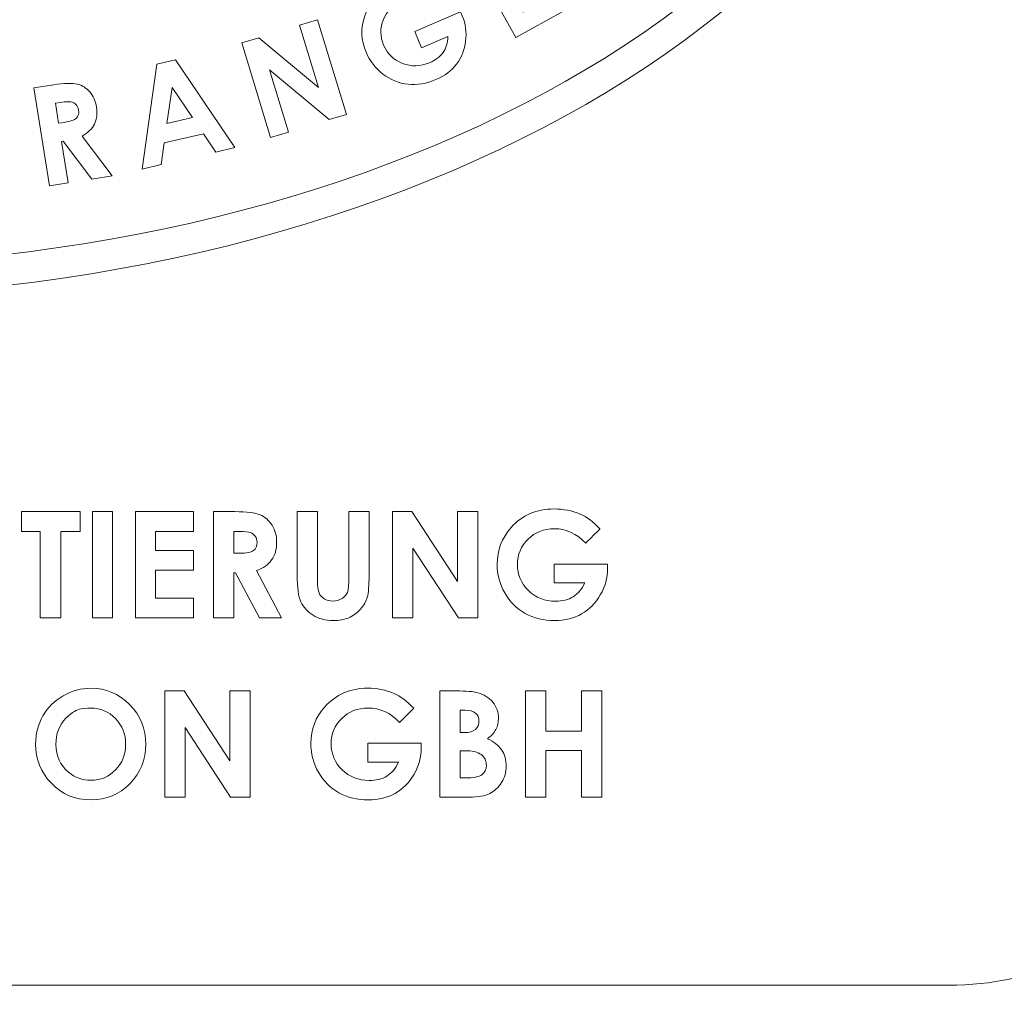
# Model space of a CAD drawing. Units: inches. Extents: x -36 to 7126, y 3594 to 4015.
# Drawn here: x 1099 to 1101, y 3634 to 3637 of the extents above; entities that cross this region are included whole.
import ezdxf

# ---------------------------------------------------------------- set-up
doc = ezdxf.new("R2010")
doc.units = ezdxf.units.IN
doc.header["$MEASUREMENT"] = 0
doc.layers.add('kich thuoc', color=7, linetype='Continuous', lineweight=9)

msp = doc.modelspace()

# ---------------------------------------------------------------- linework, layer by layer
at = {"layer": 'kich thuoc', "color": 255}
for points, knots in [([(1089.7872, 3640.9768), (1089.7872, 3640.9768), (1101.0994, 3640.9768), (1101.0994, 3640.9768), (1101.0994, 3640.9768), (1101.0994, 3640.9768), (1101.0994, 3640.9768), (1101.0994, 3640.9768), (1101.0994, 3640.9768), (1101.0994, 3640.9768), (1101.0994, 3640.9766), (1101.0994, 3640.9766), (1101.0994, 3640.9766), (1101.3579, 3640.9766), (1101.5929, 3640.8705), (1101.7631, 3640.6997), (1101.7631, 3640.6997), (1101.9333, 3640.529), (1102.0389, 3640.2934), (1102.0389, 3640.0341), (1102.0389, 3640.0341), (1102.0389, 3640.0341), (1102.0392, 3640.0341), (1102.0392, 3640.0341), (1102.0392, 3640.0341), (1102.0392, 3640.0341), (1102.0392, 3640.0341), (1102.0392, 3640.0341), (1102.0392, 3640.0341), (1102.0392, 3640.0341), (1102.0392, 3635.0186), (1102.0392, 3635.0186), (1102.0392, 3635.0186), (1102.0392, 3635.0186), (1102.0392, 3635.0186), (1102.0392, 3635.0186), (1102.0392, 3635.0186), (1102.0392, 3635.0186), (1102.0389, 3635.0186), (1102.0389, 3635.0186), (1102.0389, 3635.0186), (1102.0389, 3634.7593), (1101.9333, 3634.5237), (1101.7631, 3634.353), (1101.7631, 3634.353), (1101.5929, 3634.1822), (1101.3579, 3634.0761), (1101.0994, 3634.0761), (1101.0994, 3634.0761), (1101.0994, 3634.0761), (1101.0994, 3634.0759), (1101.0994, 3634.0759), (1101.0994, 3634.0759), (1101.0994, 3634.0759), (1101.0994, 3634.0759), (1101.0994, 3634.0759), (1101.0994, 3634.0759), (1101.0994, 3634.0759), (1089.7872, 3634.0759), (1089.7872, 3634.0759), (1089.7872, 3634.0759), (1089.7872, 3634.0759), (1089.7872, 3634.0759), (1089.7872, 3634.0759), (1089.7872, 3634.0759), (1089.7872, 3634.0759), (1089.7872, 3634.0761), (1089.7872, 3634.0761), (1089.7872, 3634.0761), (1089.5286, 3634.0761), (1089.2937, 3634.1822), (1089.1234, 3634.353), (1089.1234, 3634.353), (1088.9533, 3634.5237), (1088.8476, 3634.7593), (1088.8476, 3635.0185), (1088.8476, 3635.0185), (1088.8476, 3635.0185), (1088.8474, 3635.0185), (1088.8474, 3635.0185), (1088.8474, 3635.0185), (1088.8474, 3635.0185), (1088.8474, 3635.0186), (1088.8474, 3635.0186), (1088.8474, 3635.0186), (1088.8474, 3635.0186), (1088.8474, 3640.0341), (1088.8474, 3640.0341), (1088.8474, 3640.0341), (1088.8474, 3640.0341), (1088.8474, 3640.0341), (1088.8474, 3640.0341), (1088.8474, 3640.0341), (1088.8474, 3640.0341), (1088.8476, 3640.0341), (1088.8476, 3640.0341), (1088.8476, 3640.0341), (1088.8476, 3640.2934), (1088.9533, 3640.529), (1089.1234, 3640.6997), (1089.1234, 3640.6997), (1089.2937, 3640.8705), (1089.5286, 3640.9765), (1089.7871, 3640.9766), (1089.7871, 3640.9766), (1089.7871, 3640.9766), (1089.7871, 3640.9768), (1089.7871, 3640.9768), (1089.7871, 3640.9768), (1089.7871, 3640.9768), (1089.7872, 3640.9768), (1089.7872, 3640.9768)], [0, 0, 0, 0, 0.035714, 0.035714, 0.035714, 0.035714, 0.071429, 0.071429, 0.071429, 0.071429, 0.107143, 0.107143, 0.107143, 0.107143, 0.142857, 0.142857, 0.142857, 0.142857, 0.178571, 0.178571, 0.178571, 0.178571, 0.214286, 0.214286, 0.214286, 0.214286, 0.25, 0.25, 0.25, 0.25, 0.285714, 0.285714, 0.285714, 0.285714, 0.321429, 0.321429, 0.321429, 0.321429, 0.357143, 0.357143, 0.357143, 0.357143, 0.392857, 0.392857, 0.392857, 0.392857, 0.428571, 0.428571, 0.428571, 0.428571, 0.464286, 0.464286, 0.464286, 0.464286, 0.5, 0.5, 0.5, 0.5, 0.535714, 0.535714, 0.535714, 0.535714, 0.571429, 0.571429, 0.571429, 0.571429, 0.607143, 0.607143, 0.607143, 0.607143, 0.642857, 0.642857, 0.642857, 0.642857, 0.678571, 0.678571, 0.678571, 0.678571, 0.714286, 0.714286, 0.714286, 0.714286, 0.75, 0.75, 0.75, 0.75, 0.785714, 0.785714, 0.785714, 0.785714, 0.821429, 0.821429, 0.821429, 0.821429, 0.857143, 0.857143, 0.857143, 0.857143, 0.892857, 0.892857, 0.892857, 0.892857, 0.928571, 0.928571, 0.928571, 0.928571, 0.964286, 0.964286, 0.964286, 0.964286, 1, 1, 1, 1]), ([(1101.0994, 3640.8683), (1101.0994, 3640.8683), (1089.7872, 3640.8683), (1089.7872, 3640.8683), (1089.7872, 3640.8683), (1089.7872, 3640.8683), (1089.7871, 3640.8683), (1089.7871, 3640.8683), (1089.7871, 3640.8683), (1089.7871, 3640.8683), (1089.7871, 3640.8685), (1089.7871, 3640.8685), (1089.7871, 3640.8685), (1089.5586, 3640.8685), (1089.3508, 3640.7747), (1089.2001, 3640.6234), (1089.2001, 3640.6234), (1089.0493, 3640.4721), (1088.9557, 3640.2635), (1088.9557, 3640.0341), (1088.9557, 3640.0341), (1088.9557, 3640.0341), (1088.9559, 3640.0341), (1088.9559, 3640.0341), (1088.9559, 3640.0341), (1088.9559, 3640.0341), (1088.9559, 3640.0341), (1088.9559, 3640.0341), (1088.9559, 3640.0341), (1088.9559, 3640.0341), (1088.9559, 3635.0186), (1088.9559, 3635.0186), (1088.9559, 3635.0186), (1088.9559, 3635.0186), (1088.9559, 3635.0185), (1088.9559, 3635.0185), (1088.9559, 3635.0185), (1088.9559, 3635.0185), (1088.9557, 3635.0185), (1088.9557, 3635.0185), (1088.9557, 3635.0185), (1088.9557, 3634.7892), (1089.0493, 3634.5806), (1089.2001, 3634.4292), (1089.2001, 3634.4292), (1089.3508, 3634.278), (1089.5586, 3634.1842), (1089.7872, 3634.1841), (1089.7872, 3634.1841), (1089.7872, 3634.1841), (1089.7872, 3634.1844), (1089.7872, 3634.1844), (1089.7872, 3634.1844), (1089.7872, 3634.1844), (1089.7872, 3634.1844), (1089.7872, 3634.1844), (1089.7872, 3634.1844), (1089.7872, 3634.1844), (1101.0994, 3634.1844), (1101.0994, 3634.1844), (1101.0994, 3634.1844), (1101.0994, 3634.1844), (1101.0994, 3634.1844), (1101.0994, 3634.1844), (1101.0994, 3634.1844), (1101.0994, 3634.1844), (1101.0994, 3634.1841), (1101.0994, 3634.1841), (1101.0994, 3634.1841), (1101.3279, 3634.1842), (1101.5357, 3634.278), (1101.6865, 3634.4292), (1101.6865, 3634.4292), (1101.8373, 3634.5806), (1101.9309, 3634.7892), (1101.9309, 3635.0186), (1101.9309, 3635.0186), (1101.9309, 3635.0186), (1101.9307, 3635.0186), (1101.9307, 3635.0186), (1101.9307, 3635.0186), (1101.9307, 3635.0186), (1101.9307, 3635.0186), (1101.9307, 3635.0186), (1101.9307, 3635.0186), (1101.9307, 3635.0186), (1101.9307, 3640.0341), (1101.9307, 3640.0341), (1101.9307, 3640.0341), (1101.9307, 3640.0341), (1101.9307, 3640.0341), (1101.9307, 3640.0341), (1101.9307, 3640.0341), (1101.9307, 3640.0341), (1101.9309, 3640.0341), (1101.9309, 3640.0341), (1101.9309, 3640.0341), (1101.9309, 3640.2635), (1101.8373, 3640.4721), (1101.6865, 3640.6234), (1101.6865, 3640.6234), (1101.5357, 3640.7747), (1101.3279, 3640.8685), (1101.0994, 3640.8685), (1101.0994, 3640.8685), (1101.0994, 3640.8685), (1101.0994, 3640.8683), (1101.0994, 3640.8683), (1101.0994, 3640.8683), (1101.0994, 3640.8683), (1101.0994, 3640.8683), (1101.0994, 3640.8683)], [0, 0, 0, 0, 0.035714, 0.035714, 0.035714, 0.035714, 0.071429, 0.071429, 0.071429, 0.071429, 0.107143, 0.107143, 0.107143, 0.107143, 0.142857, 0.142857, 0.142857, 0.142857, 0.178571, 0.178571, 0.178571, 0.178571, 0.214286, 0.214286, 0.214286, 0.214286, 0.25, 0.25, 0.25, 0.25, 0.285714, 0.285714, 0.285714, 0.285714, 0.321429, 0.321429, 0.321429, 0.321429, 0.357143, 0.357143, 0.357143, 0.357143, 0.392857, 0.392857, 0.392857, 0.392857, 0.428571, 0.428571, 0.428571, 0.428571, 0.464286, 0.464286, 0.464286, 0.464286, 0.5, 0.5, 0.5, 0.5, 0.535714, 0.535714, 0.535714, 0.535714, 0.571429, 0.571429, 0.571429, 0.571429, 0.607143, 0.607143, 0.607143, 0.607143, 0.642857, 0.642857, 0.642857, 0.642857, 0.678571, 0.678571, 0.678571, 0.678571, 0.714286, 0.714286, 0.714286, 0.714286, 0.75, 0.75, 0.75, 0.75, 0.785714, 0.785714, 0.785714, 0.785714, 0.821429, 0.821429, 0.821429, 0.821429, 0.857143, 0.857143, 0.857143, 0.857143, 0.892857, 0.892857, 0.892857, 0.892857, 0.928571, 0.928571, 0.928571, 0.928571, 0.964286, 0.964286, 0.964286, 0.964286, 1, 1, 1, 1]), ([(1099.8028, 3636.9691), (1099.8028, 3636.9691), (1099.93, 3637.0396), (1099.93, 3637.0396), (1099.93, 3637.0396), (1099.93, 3637.0396), (1099.9541, 3636.9962), (1099.9541, 3636.9962), (1099.9541, 3636.9962), (1099.9541, 3636.9962), (1099.8709, 3636.9501), (1099.8709, 3636.9501), (1099.8709, 3636.9501), (1099.8709, 3636.9501), (1099.8943, 3636.908), (1099.8943, 3636.908), (1099.8943, 3636.908), (1099.8943, 3636.908), (1099.9774, 3636.9541), (1099.9774, 3636.9541), (1099.9774, 3636.9541), (1099.9774, 3636.9541), (1100.0011, 3636.9114), (1100.0011, 3636.9114), (1100.0011, 3636.9114), (1100.0011, 3636.9114), (1099.9179, 3636.8653), (1099.9179, 3636.8653), (1099.9179, 3636.8653), (1099.9179, 3636.8653), (1099.9519, 3636.8041), (1099.9519, 3636.8041), (1099.9519, 3636.8041), (1099.9519, 3636.8041), (1100.035, 3636.8502), (1100.035, 3636.8502), (1100.035, 3636.8502), (1100.035, 3636.8502), (1100.0592, 3636.8066), (1100.0592, 3636.8066), (1100.0592, 3636.8066), (1100.0592, 3636.8066), (1099.932, 3636.7361), (1099.932, 3636.7361), (1099.932, 3636.7361), (1099.932, 3636.7361), (1099.8028, 3636.9691), (1099.8028, 3636.9691)], [0, 0, 0, 0, 0.083333, 0.083333, 0.083333, 0.083333, 0.166667, 0.166667, 0.166667, 0.166667, 0.25, 0.25, 0.25, 0.25, 0.333333, 0.333333, 0.333333, 0.333333, 0.416667, 0.416667, 0.416667, 0.416667, 0.5, 0.5, 0.5, 0.5, 0.583333, 0.583333, 0.583333, 0.583333, 0.666667, 0.666667, 0.666667, 0.666667, 0.75, 0.75, 0.75, 0.75, 0.833333, 0.833333, 0.833333, 0.833333, 0.916667, 0.916667, 0.916667, 0.916667, 1, 1, 1, 1]), ([(1099.7318, 3636.8786), (1099.7318, 3636.8786), (1099.7318, 3636.8786), (1099.7127, 3636.8322), (1099.7127, 3636.8322), (1099.7127, 3636.8322), (1099.6826, 3636.8454), (1099.6537, 3636.8461), (1099.626, 3636.8344), (1099.626, 3636.8344), (1099.6019, 3636.8241), (1099.585, 3636.8076), (1099.5756, 3636.7846), (1099.5756, 3636.7846), (1099.5661, 3636.7617), (1099.5662, 3636.7388), (1099.5759, 3636.7159), (1099.5759, 3636.7159), (1099.586, 3636.6923), (1099.603, 3636.6758), (1099.6268, 3636.6665), (1099.6268, 3636.6665), (1099.6507, 3636.6572), (1099.675, 3636.6579), (1099.6998, 3636.6684), (1099.6998, 3636.6684), (1099.7159, 3636.6752), (1099.7281, 3636.6844), (1099.7362, 3636.6958), (1099.7362, 3636.6958), (1099.7444, 3636.7073), (1099.7488, 3636.7217), (1099.7495, 3636.739), (1099.7495, 3636.739), (1099.7495, 3636.739), (1099.6785, 3636.7089), (1099.6785, 3636.7089), (1099.6785, 3636.7089), (1099.6785, 3636.7089), (1099.6599, 3636.7528), (1099.6599, 3636.7528), (1099.6599, 3636.7528), (1099.6599, 3636.7528), (1099.7832, 3636.8051), (1099.7832, 3636.8051), (1099.7832, 3636.8051), (1099.7832, 3636.8051), (1099.7879, 3636.7949), (1099.7879, 3636.7949), (1099.7879, 3636.7949), (1099.797, 3636.7735), (1099.8001, 3636.7508), (1099.7971, 3636.7268), (1099.7971, 3636.7268), (1099.7942, 3636.7029), (1099.786, 3636.6821), (1099.7727, 3636.6645), (1099.7727, 3636.6645), (1099.7593, 3636.6469), (1099.7407, 3636.6331), (1099.7169, 3636.623), (1099.7169, 3636.623), (1099.6915, 3636.6122), (1099.6665, 3636.608), (1099.6418, 3636.6106), (1099.6418, 3636.6106), (1099.6171, 3636.6132), (1099.5947, 3636.6222), (1099.5744, 3636.6378), (1099.5744, 3636.6378), (1099.5541, 3636.6533), (1099.5389, 3636.6729), (1099.5289, 3636.6966), (1099.5289, 3636.6966), (1099.5151, 3636.729), (1099.5138, 3636.7618), (1099.5251, 3636.7949), (1099.5251, 3636.7949), (1099.5385, 3636.8343), (1099.5655, 3636.8626), (1099.6063, 3636.8799), (1099.6063, 3636.8799), (1099.6276, 3636.8889), (1099.6492, 3636.8935), (1099.6711, 3636.8935), (1099.6711, 3636.8935), (1099.6897, 3636.8935), (1099.7098, 3636.8885), (1099.7318, 3636.8786)], [0, 0, 0, 0, 0.022727, 0.045455, 0.045455, 0.045455, 0.045455, 0.090909, 0.090909, 0.090909, 0.090909, 0.136364, 0.136364, 0.136364, 0.136364, 0.181818, 0.181818, 0.181818, 0.181818, 0.227273, 0.227273, 0.227273, 0.227273, 0.272727, 0.272727, 0.272727, 0.272727, 0.318182, 0.318182, 0.318182, 0.318182, 0.363636, 0.363636, 0.363636, 0.363636, 0.409091, 0.409091, 0.409091, 0.409091, 0.454545, 0.454545, 0.454545, 0.454545, 0.5, 0.5, 0.5, 0.5, 0.545455, 0.545455, 0.545455, 0.545455, 0.590909, 0.590909, 0.590909, 0.590909, 0.636364, 0.636364, 0.636364, 0.636364, 0.681818, 0.681818, 0.681818, 0.681818, 0.727273, 0.727273, 0.727273, 0.727273, 0.772727, 0.772727, 0.772727, 0.772727, 0.818182, 0.818182, 0.818182, 0.818182, 0.863636, 0.863636, 0.863636, 0.863636, 0.909091, 0.909091, 0.909091, 0.909091, 0.954545, 0.954545, 0.954545, 0.954545, 1, 1, 1, 1]), ([(1099.1937, 3636.7216), (1099.1937, 3636.7216), (1099.2401, 3636.7358), (1099.2401, 3636.7358), (1099.2401, 3636.7358), (1099.2401, 3636.7358), (1099.4006, 3636.6016), (1099.4006, 3636.6016), (1099.4006, 3636.6016), (1099.4006, 3636.6016), (1099.3494, 3636.7692), (1099.3494, 3636.7692), (1099.3494, 3636.7692), (1099.3494, 3636.7692), (1099.3979, 3636.7841), (1099.3979, 3636.7841), (1099.3979, 3636.7841), (1099.3979, 3636.7841), (1099.4757, 3636.5293), (1099.4757, 3636.5293), (1099.4757, 3636.5293), (1099.4757, 3636.5293), (1099.4292, 3636.5151), (1099.4292, 3636.5151), (1099.4292, 3636.5151), (1099.4292, 3636.5151), (1099.269, 3636.6488), (1099.269, 3636.6488), (1099.269, 3636.6488), (1099.269, 3636.6488), (1099.3201, 3636.4817), (1099.3201, 3636.4817), (1099.3201, 3636.4817), (1099.3201, 3636.4817), (1099.2716, 3636.4669), (1099.2716, 3636.4669), (1099.2716, 3636.4669), (1099.2716, 3636.4669), (1099.1937, 3636.7216), (1099.1937, 3636.7216)], [0, 0, 0, 0, 0.1, 0.1, 0.1, 0.1, 0.2, 0.2, 0.2, 0.2, 0.3, 0.3, 0.3, 0.3, 0.4, 0.4, 0.4, 0.4, 0.5, 0.5, 0.5, 0.5, 0.6, 0.6, 0.6, 0.6, 0.7, 0.7, 0.7, 0.7, 0.8, 0.8, 0.8, 0.8, 0.9, 0.9, 0.9, 0.9, 1, 1, 1, 1]), ([(1098.9653, 3636.6647), (1098.9653, 3636.6647), (1099.0154, 3636.6763), (1099.0154, 3636.6763), (1099.0154, 3636.6763), (1099.0154, 3636.6763), (1099.1751, 3636.4398), (1099.1751, 3636.4398), (1099.1751, 3636.4398), (1099.1751, 3636.4398), (1099.1238, 3636.4279), (1099.1238, 3636.4279), (1099.1238, 3636.4279), (1099.1238, 3636.4279), (1099.0911, 3636.4767), (1099.0911, 3636.4767), (1099.0911, 3636.4767), (1099.0911, 3636.4767), (1098.9853, 3636.4523), (1098.9853, 3636.4523), (1098.9853, 3636.4523), (1098.9853, 3636.4523), (1098.9765, 3636.3939), (1098.9765, 3636.3939), (1098.9765, 3636.3939), (1098.9765, 3636.3939), (1098.9252, 3636.3821), (1098.9252, 3636.3821), (1098.9252, 3636.3821), (1098.9252, 3636.3821), (1098.9653, 3636.6647), (1098.9653, 3636.6647)], [0, 0, 0, 0, 0.125, 0.125, 0.125, 0.125, 0.25, 0.25, 0.25, 0.25, 0.375, 0.375, 0.375, 0.375, 0.5, 0.5, 0.5, 0.5, 0.625, 0.625, 0.625, 0.625, 0.75, 0.75, 0.75, 0.75, 0.875, 0.875, 0.875, 0.875, 1, 1, 1, 1]), ([(1098.6342, 3636.6003), (1098.6342, 3636.6003), (1098.6873, 3636.6087), (1098.6873, 3636.6087), (1098.6873, 3636.6087), (1098.7164, 3636.6133), (1098.7376, 3636.6139), (1098.7507, 3636.6107), (1098.7507, 3636.6107), (1098.7639, 3636.6075), (1098.7752, 3636.6004), (1098.7846, 3636.5896), (1098.7846, 3636.5896), (1098.794, 3636.5788), (1098.8, 3636.5651), (1098.8026, 3636.5487), (1098.8026, 3636.5487), (1098.8053, 3636.5313), (1098.8035, 3636.5163), (1098.7971, 3636.5033), (1098.7971, 3636.5033), (1098.7906, 3636.4904), (1098.7795, 3636.4796), (1098.7638, 3636.471), (1098.7638, 3636.471), (1098.7638, 3636.471), (1098.8446, 3636.3639), (1098.8446, 3636.3639), (1098.8446, 3636.3639), (1098.8446, 3636.3639), (1098.7898, 3636.3552), (1098.7898, 3636.3552), (1098.7898, 3636.3552), (1098.7898, 3636.3552), (1098.7129, 3636.4572), (1098.7129, 3636.4572), (1098.7129, 3636.4572), (1098.7129, 3636.4572), (1098.7083, 3636.4565), (1098.7083, 3636.4565), (1098.7083, 3636.4565), (1098.7083, 3636.4565), (1098.726, 3636.3451), (1098.726, 3636.3451), (1098.726, 3636.3451), (1098.726, 3636.3451), (1098.6759, 3636.3371), (1098.6759, 3636.3371), (1098.6759, 3636.3371), (1098.6759, 3636.3371), (1098.6342, 3636.6003), (1098.6342, 3636.6003)], [0, 0, 0, 0, 0.076923, 0.076923, 0.076923, 0.076923, 0.153846, 0.153846, 0.153846, 0.153846, 0.230769, 0.230769, 0.230769, 0.230769, 0.307692, 0.307692, 0.307692, 0.307692, 0.384615, 0.384615, 0.384615, 0.384615, 0.461538, 0.461538, 0.461538, 0.461538, 0.538462, 0.538462, 0.538462, 0.538462, 0.615385, 0.615385, 0.615385, 0.615385, 0.692308, 0.692308, 0.692308, 0.692308, 0.769231, 0.769231, 0.769231, 0.769231, 0.846154, 0.846154, 0.846154, 0.846154, 0.923077, 0.923077, 0.923077, 0.923077, 1, 1, 1, 1]), ([(1099.0066, 3636.6018), (1099.0066, 3636.6018), (1098.9925, 3636.5047), (1098.9925, 3636.5047), (1098.9925, 3636.5047), (1098.9925, 3636.5047), (1099.0615, 3636.5206), (1099.0615, 3636.5206), (1099.0615, 3636.5206), (1099.0615, 3636.5206), (1099.0066, 3636.6018), (1099.0066, 3636.6018)], [0, 0, 0, 0, 0.333333, 0.333333, 0.333333, 0.333333, 0.666667, 0.666667, 0.666667, 0.666667, 1, 1, 1, 1]), ([(1098.7006, 3636.5053), (1098.7006, 3636.5053), (1098.7163, 3636.5078), (1098.7163, 3636.5078), (1098.7163, 3636.5078), (1098.7323, 3636.5104), (1098.743, 3636.5142), (1098.7483, 3636.5193), (1098.7483, 3636.5193), (1098.7537, 3636.5244), (1098.7556, 3636.5318), (1098.754, 3636.5415), (1098.754, 3636.5415), (1098.7531, 3636.5472), (1098.7509, 3636.552), (1098.7472, 3636.5557), (1098.7472, 3636.5557), (1098.7436, 3636.5594), (1098.7391, 3636.5619), (1098.7338, 3636.5629), (1098.7338, 3636.5629), (1098.7285, 3636.564), (1098.7192, 3636.5635), (1098.7058, 3636.5614), (1098.7058, 3636.5614), (1098.7058, 3636.5614), (1098.692, 3636.5592), (1098.692, 3636.5592), (1098.692, 3636.5592), (1098.692, 3636.5592), (1098.7006, 3636.5053), (1098.7006, 3636.5053)], [0, 0, 0, 0, 0.125, 0.125, 0.125, 0.125, 0.25, 0.25, 0.25, 0.25, 0.375, 0.375, 0.375, 0.375, 0.5, 0.5, 0.5, 0.5, 0.625, 0.625, 0.625, 0.625, 0.75, 0.75, 0.75, 0.75, 0.875, 0.875, 0.875, 0.875, 1, 1, 1, 1]), ([(1098.6002, 3635.4594), (1098.6002, 3635.4594), (1098.7583, 3635.4594), (1098.7583, 3635.4594), (1098.7583, 3635.4594), (1098.7583, 3635.4594), (1098.7583, 3635.4057), (1098.7583, 3635.4057), (1098.7583, 3635.4057), (1098.7583, 3635.4057), (1098.7062, 3635.4057), (1098.7062, 3635.4057), (1098.7062, 3635.4057), (1098.7062, 3635.4057), (1098.7062, 3635.1733), (1098.7062, 3635.1733), (1098.7062, 3635.1733), (1098.7062, 3635.1733), (1098.651, 3635.1733), (1098.651, 3635.1733), (1098.651, 3635.1733), (1098.651, 3635.1733), (1098.651, 3635.4057), (1098.651, 3635.4057), (1098.651, 3635.4057), (1098.651, 3635.4057), (1098.6002, 3635.4057), (1098.6002, 3635.4057), (1098.6002, 3635.4057), (1098.6002, 3635.4057), (1098.6002, 3635.4594), (1098.6002, 3635.4594)], [0, 0, 0, 0, 0.125, 0.125, 0.125, 0.125, 0.25, 0.25, 0.25, 0.25, 0.375, 0.375, 0.375, 0.375, 0.5, 0.5, 0.5, 0.5, 0.625, 0.625, 0.625, 0.625, 0.75, 0.75, 0.75, 0.75, 0.875, 0.875, 0.875, 0.875, 1, 1, 1, 1]), ([(1098.7918, 3635.4594), (1098.7918, 3635.4594), (1098.8459, 3635.4594), (1098.8459, 3635.4594), (1098.8459, 3635.4594), (1098.8459, 3635.4594), (1098.8459, 3635.1733), (1098.8459, 3635.1733), (1098.8459, 3635.1733), (1098.8459, 3635.1733), (1098.7918, 3635.1733), (1098.7918, 3635.1733), (1098.7918, 3635.1733), (1098.7918, 3635.1733), (1098.7918, 3635.4594), (1098.7918, 3635.4594)], [0, 0, 0, 0, 0.25, 0.25, 0.25, 0.25, 0.5, 0.5, 0.5, 0.5, 0.75, 0.75, 0.75, 0.75, 1, 1, 1, 1]), ([(1098.9073, 3635.4594), (1098.9073, 3635.4594), (1099.0635, 3635.4594), (1099.0635, 3635.4594), (1099.0635, 3635.4594), (1099.0635, 3635.4594), (1099.0635, 3635.4061), (1099.0635, 3635.4061), (1099.0635, 3635.4061), (1099.0635, 3635.4061), (1098.9614, 3635.4061), (1098.9614, 3635.4061), (1098.9614, 3635.4061), (1098.9614, 3635.4061), (1098.9614, 3635.3544), (1098.9614, 3635.3544), (1098.9614, 3635.3544), (1098.9614, 3635.3544), (1099.0635, 3635.3544), (1099.0635, 3635.3544), (1099.0635, 3635.3544), (1099.0635, 3635.3544), (1099.0635, 3635.302), (1099.0635, 3635.302), (1099.0635, 3635.302), (1099.0635, 3635.302), (1098.9614, 3635.302), (1098.9614, 3635.302), (1098.9614, 3635.302), (1098.9614, 3635.302), (1098.9614, 3635.2268), (1098.9614, 3635.2268), (1098.9614, 3635.2268), (1098.9614, 3635.2268), (1099.0635, 3635.2268), (1099.0635, 3635.2268), (1099.0635, 3635.2268), (1099.0635, 3635.2268), (1099.0635, 3635.1733), (1099.0635, 3635.1733), (1099.0635, 3635.1733), (1099.0635, 3635.1733), (1098.9073, 3635.1733), (1098.9073, 3635.1733), (1098.9073, 3635.1733), (1098.9073, 3635.1733), (1098.9073, 3635.4594), (1098.9073, 3635.4594)], [0, 0, 0, 0, 0.083333, 0.083333, 0.083333, 0.083333, 0.166667, 0.166667, 0.166667, 0.166667, 0.25, 0.25, 0.25, 0.25, 0.333333, 0.333333, 0.333333, 0.333333, 0.416667, 0.416667, 0.416667, 0.416667, 0.5, 0.5, 0.5, 0.5, 0.583333, 0.583333, 0.583333, 0.583333, 0.666667, 0.666667, 0.666667, 0.666667, 0.75, 0.75, 0.75, 0.75, 0.833333, 0.833333, 0.833333, 0.833333, 0.916667, 0.916667, 0.916667, 0.916667, 1, 1, 1, 1]), ([(1099.118, 3635.4594), (1099.118, 3635.4594), (1099.1757, 3635.4594), (1099.1757, 3635.4594), (1099.1757, 3635.4594), (1099.2074, 3635.4594), (1099.2299, 3635.4566), (1099.2433, 3635.4509), (1099.2433, 3635.4509), (1099.2567, 3635.4453), (1099.2675, 3635.4359), (1099.2757, 3635.4229), (1099.2757, 3635.4229), (1099.2839, 3635.4098), (1099.2879, 3635.3943), (1099.2879, 3635.3764), (1099.2879, 3635.3764), (1099.2879, 3635.3575), (1099.2835, 3635.3419), (1099.2744, 3635.3292), (1099.2744, 3635.3292), (1099.2654, 3635.3166), (1099.2518, 3635.307), (1099.2337, 3635.3005), (1099.2337, 3635.3005), (1099.2337, 3635.3005), (1099.3014, 3635.1733), (1099.3014, 3635.1733), (1099.3014, 3635.1733), (1099.3014, 3635.1733), (1099.2418, 3635.1733), (1099.2418, 3635.1733), (1099.2418, 3635.1733), (1099.2418, 3635.1733), (1099.1774, 3635.2945), (1099.1774, 3635.2945), (1099.1774, 3635.2945), (1099.1774, 3635.2945), (1099.1724, 3635.2945), (1099.1724, 3635.2945), (1099.1724, 3635.2945), (1099.1724, 3635.2945), (1099.1724, 3635.1733), (1099.1724, 3635.1733), (1099.1724, 3635.1733), (1099.1724, 3635.1733), (1099.118, 3635.1733), (1099.118, 3635.1733), (1099.118, 3635.1733), (1099.118, 3635.1733), (1099.118, 3635.4594), (1099.118, 3635.4594)], [0, 0, 0, 0, 0.076923, 0.076923, 0.076923, 0.076923, 0.153846, 0.153846, 0.153846, 0.153846, 0.230769, 0.230769, 0.230769, 0.230769, 0.307692, 0.307692, 0.307692, 0.307692, 0.384615, 0.384615, 0.384615, 0.384615, 0.461538, 0.461538, 0.461538, 0.461538, 0.538462, 0.538462, 0.538462, 0.538462, 0.615385, 0.615385, 0.615385, 0.615385, 0.692308, 0.692308, 0.692308, 0.692308, 0.769231, 0.769231, 0.769231, 0.769231, 0.846154, 0.846154, 0.846154, 0.846154, 0.923077, 0.923077, 0.923077, 0.923077, 1, 1, 1, 1]), ([(1099.3433, 3635.4594), (1099.3433, 3635.4594), (1099.398, 3635.4594), (1099.398, 3635.4594), (1099.398, 3635.4594), (1099.398, 3635.4594), (1099.398, 3635.2743), (1099.398, 3635.2743), (1099.398, 3635.2743), (1099.398, 3635.2583), (1099.3994, 3635.247), (1099.4021, 3635.2404), (1099.4021, 3635.2404), (1099.4049, 3635.2338), (1099.4095, 3635.2286), (1099.4159, 3635.2246), (1099.4159, 3635.2246), (1099.4224, 3635.2206), (1099.4302, 3635.2187), (1099.4392, 3635.2187), (1099.4392, 3635.2187), (1099.4488, 3635.2187), (1099.457, 3635.2209), (1099.464, 3635.2252), (1099.464, 3635.2252), (1099.4709, 3635.2297), (1099.4758, 3635.2353), (1099.4784, 3635.2421), (1099.4784, 3635.2421), (1099.4811, 3635.2489), (1099.4824, 3635.2619), (1099.4824, 3635.2811), (1099.4824, 3635.2811), (1099.4824, 3635.2811), (1099.4824, 3635.4594), (1099.4824, 3635.4594), (1099.4824, 3635.4594), (1099.4824, 3635.4594), (1099.537, 3635.4594), (1099.537, 3635.4594), (1099.537, 3635.4594), (1099.537, 3635.4594), (1099.537, 3635.2888), (1099.537, 3635.2888), (1099.537, 3635.2888), (1099.537, 3635.2601), (1099.5354, 3635.2401), (1099.5322, 3635.229), (1099.5322, 3635.229), (1099.5289, 3635.2178), (1099.5228, 3635.2071), (1099.5136, 3635.1967), (1099.5136, 3635.1967), (1099.5044, 3635.1863), (1099.4939, 3635.1786), (1099.482, 3635.1736), (1099.482, 3635.1736), (1099.4701, 3635.1686), (1099.4562, 3635.1662), (1099.4404, 3635.1662), (1099.4404, 3635.1662), (1099.4196, 3635.1662), (1099.4015, 3635.1709), (1099.3862, 3635.1804), (1099.3862, 3635.1804), (1099.3708, 3635.1899), (1099.3599, 3635.2019), (1099.3532, 3635.2162), (1099.3532, 3635.2162), (1099.3467, 3635.2306), (1099.3433, 3635.2548), (1099.3433, 3635.2888), (1099.3433, 3635.2888), (1099.3433, 3635.2888), (1099.3433, 3635.4594), (1099.3433, 3635.4594)], [0, 0, 0, 0, 0.052632, 0.052632, 0.052632, 0.052632, 0.105263, 0.105263, 0.105263, 0.105263, 0.157895, 0.157895, 0.157895, 0.157895, 0.210526, 0.210526, 0.210526, 0.210526, 0.263158, 0.263158, 0.263158, 0.263158, 0.315789, 0.315789, 0.315789, 0.315789, 0.368421, 0.368421, 0.368421, 0.368421, 0.421053, 0.421053, 0.421053, 0.421053, 0.473684, 0.473684, 0.473684, 0.473684, 0.526316, 0.526316, 0.526316, 0.526316, 0.578947, 0.578947, 0.578947, 0.578947, 0.631579, 0.631579, 0.631579, 0.631579, 0.684211, 0.684211, 0.684211, 0.684211, 0.736842, 0.736842, 0.736842, 0.736842, 0.789474, 0.789474, 0.789474, 0.789474, 0.842105, 0.842105, 0.842105, 0.842105, 0.894737, 0.894737, 0.894737, 0.894737, 0.947368, 0.947368, 0.947368, 0.947368, 1, 1, 1, 1]), ([(1099.6004, 3635.4594), (1099.6004, 3635.4594), (1099.6525, 3635.4594), (1099.6525, 3635.4594), (1099.6525, 3635.4594), (1099.6525, 3635.4594), (1099.7753, 3635.2712), (1099.7753, 3635.2712), (1099.7753, 3635.2712), (1099.7753, 3635.2712), (1099.7753, 3635.4594), (1099.7753, 3635.4594), (1099.7753, 3635.4594), (1099.7753, 3635.4594), (1099.8297, 3635.4594), (1099.8297, 3635.4594), (1099.8297, 3635.4594), (1099.8297, 3635.4594), (1099.8297, 3635.1733), (1099.8297, 3635.1733), (1099.8297, 3635.1733), (1099.8297, 3635.1733), (1099.7774, 3635.1733), (1099.7774, 3635.1733), (1099.7774, 3635.1733), (1099.7774, 3635.1733), (1099.6549, 3635.361), (1099.6549, 3635.361), (1099.6549, 3635.361), (1099.6549, 3635.361), (1099.6549, 3635.1733), (1099.6549, 3635.1733), (1099.6549, 3635.1733), (1099.6549, 3635.1733), (1099.6004, 3635.1733), (1099.6004, 3635.1733), (1099.6004, 3635.1733), (1099.6004, 3635.1733), (1099.6004, 3635.4594), (1099.6004, 3635.4594)], [0, 0, 0, 0, 0.1, 0.1, 0.1, 0.1, 0.2, 0.2, 0.2, 0.2, 0.3, 0.3, 0.3, 0.3, 0.4, 0.4, 0.4, 0.4, 0.5, 0.5, 0.5, 0.5, 0.6, 0.6, 0.6, 0.6, 0.7, 0.7, 0.7, 0.7, 0.8, 0.8, 0.8, 0.8, 0.9, 0.9, 0.9, 0.9, 1, 1, 1, 1]), ([(1100.159, 3635.4127), (1100.159, 3635.4127), (1100.159, 3635.4127), (1100.1206, 3635.3748), (1100.1206, 3635.3748), (1100.1206, 3635.3748), (1100.0964, 3635.4005), (1100.0681, 3635.4133), (1100.0358, 3635.4133), (1100.0358, 3635.4133), (1100.0077, 3635.4133), (1099.9841, 3635.404), (1099.9651, 3635.3853), (1099.9651, 3635.3853), (1099.9461, 3635.3666), (1099.9366, 3635.3439), (1099.9366, 3635.3172), (1099.9366, 3635.3172), (1099.9366, 3635.2896), (1099.9465, 3635.2662), (1099.9662, 3635.247), (1099.9662, 3635.247), (1099.9859, 3635.2278), (1100.0102, 3635.2183), (1100.0391, 3635.2183), (1100.0391, 3635.2183), (1100.0579, 3635.2183), (1100.0738, 3635.2222), (1100.0867, 3635.2301), (1100.0867, 3635.2301), (1100.0996, 3635.2381), (1100.11, 3635.2504), (1100.1179, 3635.2673), (1100.1179, 3635.2673), (1100.1179, 3635.2673), (1100.0351, 3635.2673), (1100.0351, 3635.2673), (1100.0351, 3635.2673), (1100.0351, 3635.2673), (1100.0351, 3635.3184), (1100.0351, 3635.3184), (1100.0351, 3635.3184), (1100.0351, 3635.3184), (1100.1789, 3635.3184), (1100.1789, 3635.3184), (1100.1789, 3635.3184), (1100.1789, 3635.3184), (1100.1793, 3635.3064), (1100.1793, 3635.3064), (1100.1793, 3635.3064), (1100.1793, 3635.2813), (1100.1729, 3635.2576), (1100.1599, 3635.2352), (1100.1599, 3635.2352), (1100.1469, 3635.2128), (1100.1301, 3635.1956), (1100.1096, 3635.1838), (1100.1096, 3635.1838), (1100.0889, 3635.172), (1100.0648, 3635.1662), (1100.037, 3635.1662), (1100.037, 3635.1662), (1100.0073, 3635.1662), (1099.9809, 3635.1726), (1099.9575, 3635.1855), (1099.9575, 3635.1855), (1099.9343, 3635.1984), (1099.9159, 3635.2167), (1099.9023, 3635.2406), (1099.9023, 3635.2406), (1099.8888, 3635.2645), (1099.882, 3635.2902), (1099.882, 3635.3178), (1099.882, 3635.3178), (1099.882, 3635.3557), (1099.8945, 3635.3886), (1099.9195, 3635.4166), (1099.9195, 3635.4166), (1099.9493, 3635.4499), (1099.9879, 3635.4666), (1100.0354, 3635.4666), (1100.0354, 3635.4666), (1100.0603, 3635.4666), (1100.0836, 3635.462), (1100.1053, 3635.4528), (1100.1053, 3635.4528), (1100.1236, 3635.445), (1100.1414, 3635.4317), (1100.159, 3635.4127)], [0, 0, 0, 0, 0.022727, 0.045455, 0.045455, 0.045455, 0.045455, 0.090909, 0.090909, 0.090909, 0.090909, 0.136364, 0.136364, 0.136364, 0.136364, 0.181818, 0.181818, 0.181818, 0.181818, 0.227273, 0.227273, 0.227273, 0.227273, 0.272727, 0.272727, 0.272727, 0.272727, 0.318182, 0.318182, 0.318182, 0.318182, 0.363636, 0.363636, 0.363636, 0.363636, 0.409091, 0.409091, 0.409091, 0.409091, 0.454545, 0.454545, 0.454545, 0.454545, 0.5, 0.5, 0.5, 0.5, 0.545455, 0.545455, 0.545455, 0.545455, 0.590909, 0.590909, 0.590909, 0.590909, 0.636364, 0.636364, 0.636364, 0.636364, 0.681818, 0.681818, 0.681818, 0.681818, 0.727273, 0.727273, 0.727273, 0.727273, 0.772727, 0.772727, 0.772727, 0.772727, 0.818182, 0.818182, 0.818182, 0.818182, 0.863636, 0.863636, 0.863636, 0.863636, 0.909091, 0.909091, 0.909091, 0.909091, 0.954545, 0.954545, 0.954545, 0.954545, 1, 1, 1, 1]), ([(1099.1724, 3635.3476), (1099.1724, 3635.3476), (1099.1895, 3635.3476), (1099.1895, 3635.3476), (1099.1895, 3635.3476), (1099.2069, 3635.3476), (1099.2189, 3635.3498), (1099.2254, 3635.3544), (1099.2254, 3635.3544), (1099.2319, 3635.3589), (1099.2352, 3635.3664), (1099.2352, 3635.3769), (1099.2352, 3635.3769), (1099.2352, 3635.3832), (1099.2336, 3635.3886), (1099.2304, 3635.3932), (1099.2304, 3635.3932), (1099.2271, 3635.3978), (1099.2228, 3635.4011), (1099.2173, 3635.4031), (1099.2173, 3635.4031), (1099.2119, 3635.4051), (1099.2019, 3635.4061), (1099.1874, 3635.4061), (1099.1874, 3635.4061), (1099.1874, 3635.4061), (1099.1724, 3635.4061), (1099.1724, 3635.4061), (1099.1724, 3635.4061), (1099.1724, 3635.4061), (1099.1724, 3635.3476), (1099.1724, 3635.3476)], [0, 0, 0, 0, 0.125, 0.125, 0.125, 0.125, 0.25, 0.25, 0.25, 0.25, 0.375, 0.375, 0.375, 0.375, 0.5, 0.5, 0.5, 0.5, 0.625, 0.625, 0.625, 0.625, 0.75, 0.75, 0.75, 0.75, 0.875, 0.875, 0.875, 0.875, 1, 1, 1, 1]), ([(1098.7875, 3634.9838), (1098.828, 3634.9838), (1098.8628, 3634.9691), (1098.8919, 3634.9398), (1098.8919, 3634.9398), (1098.921, 3634.9105), (1098.9356, 3634.8748), (1098.9356, 3634.8327), (1098.9356, 3634.8327), (1098.9356, 3634.7909), (1098.9212, 3634.7555), (1098.8925, 3634.7267), (1098.8925, 3634.7267), (1098.8637, 3634.6977), (1098.8289, 3634.6833), (1098.7879, 3634.6833), (1098.7879, 3634.6833), (1098.7451, 3634.6833), (1098.7094, 3634.6981), (1098.681, 3634.7279), (1098.681, 3634.7279), (1098.6526, 3634.7575), (1098.6384, 3634.7928), (1098.6384, 3634.8336), (1098.6384, 3634.8336), (1098.6384, 3634.8609), (1098.645, 3634.8861), (1098.6582, 3634.9091), (1098.6582, 3634.9091), (1098.6714, 3634.932), (1098.6896, 3634.9502), (1098.7128, 3634.9636), (1098.7128, 3634.9636), (1098.7359, 3634.977), (1098.7609, 3634.9838), (1098.7875, 3634.9838)], [0, 0, 0, 0, 0.111111, 0.111111, 0.111111, 0.111111, 0.222222, 0.222222, 0.222222, 0.222222, 0.333333, 0.333333, 0.333333, 0.333333, 0.444444, 0.444444, 0.444444, 0.444444, 0.555556, 0.555556, 0.555556, 0.555556, 0.666667, 0.666667, 0.666667, 0.666667, 0.777778, 0.777778, 0.777778, 0.777778, 0.888889, 0.888889, 0.888889, 0.888889, 1, 1, 1, 1]), ([(1098.9871, 3634.9766), (1098.9871, 3634.9766), (1099.0392, 3634.9766), (1099.0392, 3634.9766), (1099.0392, 3634.9766), (1099.0392, 3634.9766), (1099.1619, 3634.7883), (1099.1619, 3634.7883), (1099.1619, 3634.7883), (1099.1619, 3634.7883), (1099.1619, 3634.9766), (1099.1619, 3634.9766), (1099.1619, 3634.9766), (1099.1619, 3634.9766), (1099.2164, 3634.9766), (1099.2164, 3634.9766), (1099.2164, 3634.9766), (1099.2164, 3634.9766), (1099.2164, 3634.6905), (1099.2164, 3634.6905), (1099.2164, 3634.6905), (1099.2164, 3634.6905), (1099.164, 3634.6905), (1099.164, 3634.6905), (1099.164, 3634.6905), (1099.164, 3634.6905), (1099.0415, 3634.8781), (1099.0415, 3634.8781), (1099.0415, 3634.8781), (1099.0415, 3634.8781), (1099.0415, 3634.6905), (1099.0415, 3634.6905), (1099.0415, 3634.6905), (1099.0415, 3634.6905), (1098.9871, 3634.6905), (1098.9871, 3634.6905), (1098.9871, 3634.6905), (1098.9871, 3634.6905), (1098.9871, 3634.9766), (1098.9871, 3634.9766)], [0, 0, 0, 0, 0.1, 0.1, 0.1, 0.1, 0.2, 0.2, 0.2, 0.2, 0.3, 0.3, 0.3, 0.3, 0.4, 0.4, 0.4, 0.4, 0.5, 0.5, 0.5, 0.5, 0.6, 0.6, 0.6, 0.6, 0.7, 0.7, 0.7, 0.7, 0.8, 0.8, 0.8, 0.8, 0.9, 0.9, 0.9, 0.9, 1, 1, 1, 1]), ([(1099.6571, 3634.9298), (1099.6571, 3634.9298), (1099.6188, 3634.8919), (1099.6188, 3634.8919), (1099.6188, 3634.8919), (1099.5945, 3634.9176), (1099.5662, 3634.9305), (1099.5339, 3634.9305), (1099.5339, 3634.9305), (1099.5058, 3634.9305), (1099.4822, 3634.9212), (1099.4632, 3634.9024), (1099.4632, 3634.9024), (1099.4442, 3634.8838), (1099.4347, 3634.8611), (1099.4347, 3634.8344), (1099.4347, 3634.8344), (1099.4347, 3634.8068), (1099.4446, 3634.7833), (1099.4643, 3634.7642), (1099.4643, 3634.7642), (1099.484, 3634.745), (1099.5083, 3634.7354), (1099.5372, 3634.7354), (1099.5372, 3634.7354), (1099.556, 3634.7354), (1099.5719, 3634.7393), (1099.5848, 3634.7472), (1099.5848, 3634.7472), (1099.5977, 3634.7552), (1099.6081, 3634.7675), (1099.616, 3634.7844), (1099.616, 3634.7844), (1099.616, 3634.7844), (1099.5332, 3634.7844), (1099.5332, 3634.7844), (1099.5332, 3634.7844), (1099.5332, 3634.7844), (1099.5332, 3634.8356), (1099.5332, 3634.8356), (1099.5332, 3634.8356), (1099.5332, 3634.8356), (1099.677, 3634.8356), (1099.677, 3634.8356), (1099.677, 3634.8356), (1099.677, 3634.8356), (1099.6774, 3634.8235), (1099.6774, 3634.8235), (1099.6774, 3634.8235), (1099.6774, 3634.7985), (1099.671, 3634.7748), (1099.658, 3634.7524), (1099.658, 3634.7524), (1099.645, 3634.7299), (1099.6282, 3634.7128), (1099.6077, 3634.701), (1099.6077, 3634.701), (1099.587, 3634.6892), (1099.5629, 3634.6833), (1099.5351, 3634.6833), (1099.5351, 3634.6833), (1099.5054, 3634.6833), (1099.479, 3634.6897), (1099.4557, 3634.7026), (1099.4557, 3634.7026), (1099.4324, 3634.7155), (1099.414, 3634.7339), (1099.4004, 3634.7578), (1099.4004, 3634.7578), (1099.3869, 3634.7816), (1099.3801, 3634.8074), (1099.3801, 3634.835), (1099.3801, 3634.835), (1099.3801, 3634.8728), (1099.3926, 3634.9058), (1099.4176, 3634.9338), (1099.4176, 3634.9338), (1099.4474, 3634.9671), (1099.486, 3634.9838), (1099.5335, 3634.9838), (1099.5335, 3634.9838), (1099.5584, 3634.9838), (1099.5817, 3634.9792), (1099.6033, 3634.9699), (1099.6033, 3634.9699), (1099.6217, 3634.9622), (1099.6395, 3634.9488), (1099.6571, 3634.9298)], [0, 0, 0, 0, 0.045455, 0.045455, 0.045455, 0.045455, 0.090909, 0.090909, 0.090909, 0.090909, 0.136364, 0.136364, 0.136364, 0.136364, 0.181818, 0.181818, 0.181818, 0.181818, 0.227273, 0.227273, 0.227273, 0.227273, 0.272727, 0.272727, 0.272727, 0.272727, 0.318182, 0.318182, 0.318182, 0.318182, 0.363636, 0.363636, 0.363636, 0.363636, 0.409091, 0.409091, 0.409091, 0.409091, 0.454545, 0.454545, 0.454545, 0.454545, 0.5, 0.5, 0.5, 0.5, 0.545455, 0.545455, 0.545455, 0.545455, 0.590909, 0.590909, 0.590909, 0.590909, 0.636364, 0.636364, 0.636364, 0.636364, 0.681818, 0.681818, 0.681818, 0.681818, 0.727273, 0.727273, 0.727273, 0.727273, 0.772727, 0.772727, 0.772727, 0.772727, 0.818182, 0.818182, 0.818182, 0.818182, 0.863636, 0.863636, 0.863636, 0.863636, 0.909091, 0.909091, 0.909091, 0.909091, 0.954545, 0.954545, 0.954545, 0.954545, 1, 1, 1, 1]), ([(1099.7274, 3634.6905), (1099.7274, 3634.6905), (1099.7274, 3634.9766), (1099.7274, 3634.9766), (1099.7274, 3634.9766), (1099.7274, 3634.9766), (1099.7724, 3634.9766), (1099.7724, 3634.9766), (1099.7724, 3634.9766), (1099.7984, 3634.9766), (1099.8175, 3634.9749), (1099.8295, 3634.9715), (1099.8295, 3634.9715), (1099.8466, 3634.967), (1099.8602, 3634.9585), (1099.8704, 3634.9462), (1099.8704, 3634.9462), (1099.8805, 3634.9339), (1099.8855, 3634.9194), (1099.8855, 3634.9026), (1099.8855, 3634.9026), (1099.8855, 3634.8918), (1099.8832, 3634.8819), (1099.8786, 3634.873), (1099.8786, 3634.873), (1099.874, 3634.8641), (1099.8666, 3634.8558), (1099.8562, 3634.848), (1099.8562, 3634.848), (1099.8735, 3634.8398), (1099.8863, 3634.8296), (1099.8943, 3634.8174), (1099.8943, 3634.8174), (1099.9023, 3634.8051), (1099.9064, 3634.7906), (1099.9064, 3634.7739), (1099.9064, 3634.7739), (1099.9064, 3634.7579), (1099.9022, 3634.7432), (1099.8939, 3634.73), (1099.8939, 3634.73), (1099.8856, 3634.7168), (1099.8749, 3634.7069), (1099.8618, 3634.7003), (1099.8618, 3634.7003), (1099.8487, 3634.6937), (1099.8306, 3634.6905), (1099.8075, 3634.6905), (1099.8075, 3634.6905), (1099.8075, 3634.6905), (1099.7274, 3634.6905), (1099.7274, 3634.6905)], [0, 0, 0, 0, 0.076923, 0.076923, 0.076923, 0.076923, 0.153846, 0.153846, 0.153846, 0.153846, 0.230769, 0.230769, 0.230769, 0.230769, 0.307692, 0.307692, 0.307692, 0.307692, 0.384615, 0.384615, 0.384615, 0.384615, 0.461538, 0.461538, 0.461538, 0.461538, 0.538462, 0.538462, 0.538462, 0.538462, 0.615385, 0.615385, 0.615385, 0.615385, 0.692308, 0.692308, 0.692308, 0.692308, 0.769231, 0.769231, 0.769231, 0.769231, 0.846154, 0.846154, 0.846154, 0.846154, 0.923077, 0.923077, 0.923077, 0.923077, 1, 1, 1, 1]), ([(1099.9582, 3634.9766), (1099.9582, 3634.9766), (1100.0134, 3634.9766), (1100.0134, 3634.9766), (1100.0134, 3634.9766), (1100.0134, 3634.9766), (1100.0134, 3634.8686), (1100.0134, 3634.8686), (1100.0134, 3634.8686), (1100.0134, 3634.8686), (1100.1092, 3634.8686), (1100.1092, 3634.8686), (1100.1092, 3634.8686), (1100.1092, 3634.8686), (1100.1092, 3634.9766), (1100.1092, 3634.9766), (1100.1092, 3634.9766), (1100.1092, 3634.9766), (1100.1642, 3634.9766), (1100.1642, 3634.9766), (1100.1642, 3634.9766), (1100.1642, 3634.9766), (1100.1642, 3634.6905), (1100.1642, 3634.6905), (1100.1642, 3634.6905), (1100.1642, 3634.6905), (1100.1092, 3634.6905), (1100.1092, 3634.6905), (1100.1092, 3634.6905), (1100.1092, 3634.6905), (1100.1092, 3634.8159), (1100.1092, 3634.8159), (1100.1092, 3634.8159), (1100.1092, 3634.8159), (1100.0134, 3634.8159), (1100.0134, 3634.8159), (1100.0134, 3634.8159), (1100.0134, 3634.8159), (1100.0134, 3634.6905), (1100.0134, 3634.6905), (1100.0134, 3634.6905), (1100.0134, 3634.6905), (1099.9582, 3634.6905), (1099.9582, 3634.6905), (1099.9582, 3634.6905), (1099.9582, 3634.6905), (1099.9582, 3634.9766), (1099.9582, 3634.9766)], [0, 0, 0, 0, 0.083333, 0.083333, 0.083333, 0.083333, 0.166667, 0.166667, 0.166667, 0.166667, 0.25, 0.25, 0.25, 0.25, 0.333333, 0.333333, 0.333333, 0.333333, 0.416667, 0.416667, 0.416667, 0.416667, 0.5, 0.5, 0.5, 0.5, 0.583333, 0.583333, 0.583333, 0.583333, 0.666667, 0.666667, 0.666667, 0.666667, 0.75, 0.75, 0.75, 0.75, 0.833333, 0.833333, 0.833333, 0.833333, 0.916667, 0.916667, 0.916667, 0.916667, 1, 1, 1, 1]), ([(1098.787, 3634.9305), (1098.787, 3634.9305), (1098.7605, 3634.9305), (1098.7383, 3634.9213), (1098.7203, 3634.9028), (1098.7203, 3634.9028), (1098.7022, 3634.8844), (1098.6932, 3634.861), (1098.6932, 3634.8327), (1098.6932, 3634.8327), (1098.6932, 3634.801), (1098.7046, 3634.776), (1098.7273, 3634.7576), (1098.7273, 3634.7576), (1098.7449, 3634.7432), (1098.7651, 3634.736), (1098.7879, 3634.736), (1098.7879, 3634.736), (1098.8137, 3634.736), (1098.8357, 3634.7453), (1098.8538, 3634.764), (1098.8538, 3634.764), (1098.872, 3634.7827), (1098.8811, 3634.8057), (1098.8811, 3634.833), (1098.8811, 3634.833), (1098.8811, 3634.8603), (1098.872, 3634.8833), (1098.8536, 3634.9022), (1098.8536, 3634.9022), (1098.8354, 3634.921), (1098.8132, 3634.9305), (1098.787, 3634.9305)], [0, 0, 0, 0, 0.0625, 0.125, 0.125, 0.125, 0.125, 0.25, 0.25, 0.25, 0.25, 0.375, 0.375, 0.375, 0.375, 0.5, 0.5, 0.5, 0.5, 0.625, 0.625, 0.625, 0.625, 0.75, 0.75, 0.75, 0.75, 0.875, 0.875, 0.875, 0.875, 1, 1, 1, 1]), ([(1099.7819, 3634.9246), (1099.7819, 3634.9246), (1099.7819, 3634.8643), (1099.7819, 3634.8643), (1099.7819, 3634.8643), (1099.7819, 3634.8643), (1099.7937, 3634.8643), (1099.7937, 3634.8643), (1099.7937, 3634.8643), (1099.8069, 3634.8643), (1099.8168, 3634.8671), (1099.8232, 3634.8727), (1099.8232, 3634.8727), (1099.8296, 3634.8783), (1099.8328, 3634.8858), (1099.8328, 3634.8955), (1099.8328, 3634.8955), (1099.8328, 3634.9044), (1099.8298, 3634.9115), (1099.8237, 3634.9168), (1099.8237, 3634.9168), (1099.8176, 3634.922), (1099.8083, 3634.9246), (1099.7959, 3634.9246), (1099.7959, 3634.9246), (1099.7959, 3634.9246), (1099.7819, 3634.9246), (1099.7819, 3634.9246)], [0, 0, 0, 0, 0.142857, 0.142857, 0.142857, 0.142857, 0.285714, 0.285714, 0.285714, 0.285714, 0.428571, 0.428571, 0.428571, 0.428571, 0.571429, 0.571429, 0.571429, 0.571429, 0.714286, 0.714286, 0.714286, 0.714286, 0.857143, 0.857143, 0.857143, 0.857143, 1, 1, 1, 1]), ([(1099.7819, 3634.8157), (1099.7819, 3634.8157), (1099.7819, 3634.7424), (1099.7819, 3634.7424), (1099.7819, 3634.7424), (1099.7819, 3634.7424), (1099.7955, 3634.7424), (1099.7955, 3634.7424), (1099.7955, 3634.7424), (1099.818, 3634.7424), (1099.8332, 3634.7452), (1099.8411, 3634.751), (1099.8411, 3634.751), (1099.849, 3634.7567), (1099.8529, 3634.765), (1099.8529, 3634.7758), (1099.8529, 3634.7758), (1099.8529, 3634.7882), (1099.8483, 3634.7979), (1099.8391, 3634.8051), (1099.8391, 3634.8051), (1099.8298, 3634.8122), (1099.8146, 3634.8157), (1099.7931, 3634.8157), (1099.7931, 3634.8157), (1099.7931, 3634.8157), (1099.7819, 3634.8157), (1099.7819, 3634.8157)], [0, 0, 0, 0, 0.142857, 0.142857, 0.142857, 0.142857, 0.285714, 0.285714, 0.285714, 0.285714, 0.428571, 0.428571, 0.428571, 0.428571, 0.571429, 0.571429, 0.571429, 0.571429, 0.714286, 0.714286, 0.714286, 0.714286, 0.857143, 0.857143, 0.857143, 0.857143, 1, 1, 1, 1])]:
    msp.add_open_spline(points, degree=3, knots=knots, dxfattribs=at)
at = {"layer": 'kich thuoc', "color": 5}
msp.add_open_spline([(1097.9997, 3640.0295), (1097.9997, 3640.0295), (1099.7415, 3640.0295), (1101.1541, 3639.1356), (1101.1541, 3638.0333), (1101.1541, 3638.0333), (1101.1541, 3636.9311), (1099.7415, 3636.0372), (1097.9997, 3636.0372), (1097.9997, 3636.0372), (1096.2579, 3636.0372), (1094.8453, 3636.9311), (1094.8453, 3638.0333), (1094.8453, 3638.0333), (1094.8453, 3639.1356), (1096.2579, 3640.0295), (1097.9997, 3640.0295)], degree=3, knots=[0, 0, 0, 0, 0.125, 0.25, 0.25, 0.25, 0.25, 0.5, 0.5, 0.5, 0.5, 0.75, 0.75, 0.75, 0.75, 1, 1, 1, 1], dxfattribs=at)
at = {"layer": 'kich thuoc', "color": 4}
msp.add_open_spline([(1098.0006, 3639.946), (1099.6963, 3639.946), (1101.0715, 3639.0895), (1101.0715, 3638.0333), (1101.0715, 3638.0333), (1101.0715, 3636.9771), (1099.6963, 3636.1206), (1098.0006, 3636.1206), (1098.0006, 3636.1206), (1096.3049, 3636.1206), (1094.9297, 3636.9771), (1094.9297, 3638.0333), (1094.9297, 3638.0333), (1094.9297, 3639.0895), (1096.3049, 3639.946), (1098.0006, 3639.946)], degree=3, knots=[0, 0, 0, 0, 0.25, 0.25, 0.25, 0.25, 0.5, 0.5, 0.5, 0.5, 0.75, 0.75, 0.75, 0.75, 1, 1, 1, 1], dxfattribs=at)

doc.saveas('drawing.dxf')
